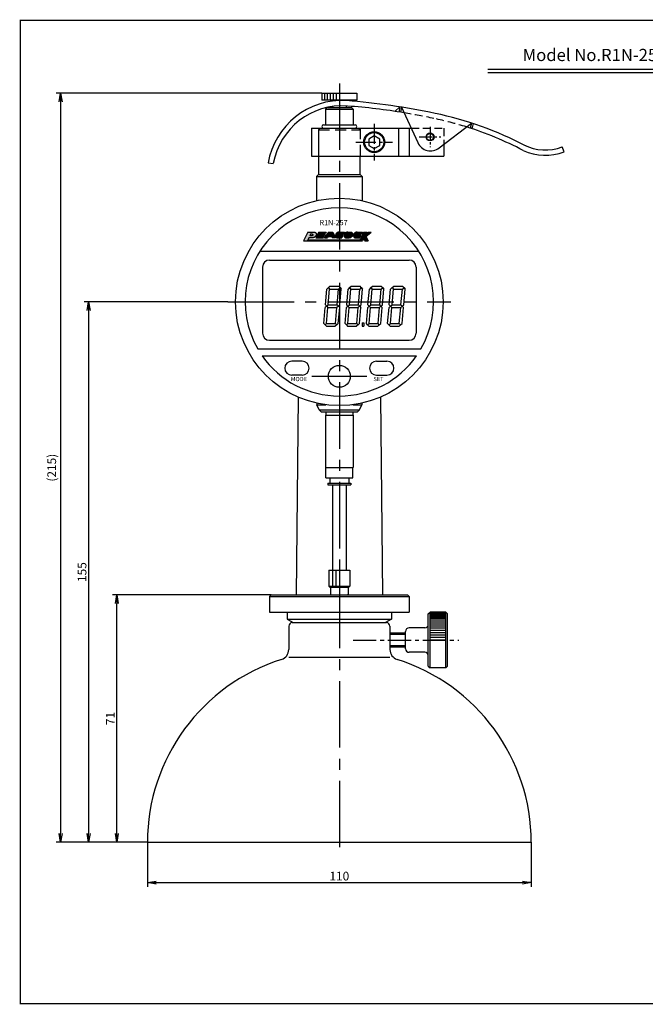
# Model space of a CAD drawing. Extents: x 447 to 1703, y 49 to 636.
# Drawn here: x 447 to 626, y 49 to 331 of the extents above; entities that cross this region are included whole.
import ezdxf
from ezdxf.enums import TextEntityAlignment as Align

# ---------------------------------------------------------------- set-up
doc = ezdxf.new("R2010")
doc.units = 0
doc.linetypes.add('CENTER2', pattern=[28.575, 19.05, -3.175, 3.175, -3.175])
doc.linetypes.add('HIDDEN2', pattern=[4.7625, 3.175, -1.5875])
doc.layers.get('0').update_dxf_attribs({"linetype": 'CONTINUOUS'})
doc.layers.get('DEFPOINTS').update_dxf_attribs({"linetype": 'CONTINUOUS'})
for name, color, linetype in [('ROGO', 6, 'CONTINUOUS'), ('中心線', 4, 'CENTER2'), ('外形線', 7, 'CONTINUOUS'), ('寸法線', 2, 'CONTINUOUS'), ('文字', 6, 'CONTINUOUS'), ('目盛', 72, 'CONTINUOUS'), ('針', 5, 'CONTINUOUS'), ('隠れ線2', 1, 'HIDDEN2')]:
    doc.layers.add(name, color=color, linetype=linetype)
doc.styles.add('STYLE3', font='romans.shx', dxfattribs={"bigfont": 'bigfont.shx'})
doc.styles.add('STYLE4', font='romans.shx', dxfattribs={"width": 0.7, "bigfont": 'bigfont.shx'})
doc.dimstyles.new('STYLE3', dxfattribs={"dimtxt": 2.5, "dimasz": 2.5, "dimexe": 1.25, "dimexo": 0, "dimtad": 1, "dimdec": 1, "dimdsep": 46, "dimtxsty": 'STYLE3', "dimblk1": 'OPEN', "dimblk2": 'OPEN', "dimsah": 1, "dimcen": 2.5, "dimclrd": 2, "dimclre": 2, "dimclrt": 6, "dimadec": 0, "dimazin": 0, "dimtfac": 1, "dimtdec": 4, "dimtmove": 0, "dimatfit": 3, "dimldrblk": 'OPEN', "dimfxl": 1, "dimtolj": 1, "dimtzin": 0, "dimarcsym": 0})

# ---------------------------------------------------------------- blocks, each defined once
blk = doc.blocks.new('_OPEN')
at = {"color": 0, "linetype": 'ByBlock'}
for p, q in [((-1, 0.17), (0, 0)), ((0, 0), (-1, -0.17)), ((0, 0), (-1, 0))]:
    blk.add_line(p, q, dxfattribs=at)
blk = doc.blocks.new('*D1')
at = {"layer": 'DEFPOINTS', "color": 0, "transparency": 16777216}
for p in [(483.65, 94.99), (593.65, 94.99), (593.65, 83.42)]:
    blk.add_point(p, dxfattribs=at)
at = {"layer": '外形線', "color": 2, "lineweight": -2, "transparency": 16777216}
for p, q in [((483.65, 94.99), (483.65, 82.17)), ((593.65, 94.99), (593.65, 82.17)), ((486.15, 83.42), (591.15, 83.42))]:
    blk.add_line(p, q, dxfattribs=at)
at = {"layer": '外形線', "color": 2, "lineweight": -2, "transparency": 16777216, "xscale": 2.5, "yscale": 2.5, "zscale": 2.5, "rotation": 180}
blk.add_blockref('_OPEN', (483.65, 83.42), dxfattribs=at)
at = {"layer": '外形線', "color": 2, "lineweight": -2, "transparency": 16777216, "xscale": 2.5, "yscale": 2.5, "zscale": 2.5}
blk.add_blockref('_OPEN', (593.65, 83.42), dxfattribs=at)
at = {"layer": '外形線', "color": 6, "transparency": 16777216, "insert": (538.65, 85.29), "char_height": 2.5, "attachment_point": 5, "style": 'STYLE3'}
blk.add_mtext('\\A1;110', dxfattribs=at)
blk = doc.blocks.new('*D3')
at = {"layer": 'DEFPOINTS', "color": 0, "transparency": 16777216}
for p in [(506.65, 249.99), (466.77, 94.99), (483.65, 94.99)]:
    blk.add_point(p, dxfattribs=at)
at = {"layer": '外形線', "color": 2, "lineweight": -2, "transparency": 16777216}
for p, q in [((506.65, 249.99), (465.52, 249.99)), ((466.77, 247.49), (466.77, 97.49)), ((483.65, 94.99), (465.52, 94.99))]:
    blk.add_line(p, q, dxfattribs=at)
at = {"layer": '外形線', "color": 2, "lineweight": -2, "transparency": 16777216, "xscale": 2.5, "yscale": 2.5, "zscale": 2.5}
for p, rotation in [((466.77, 249.99), 90), ((466.77, 94.99), 270)]:
    blk.add_blockref('_OPEN', p, dxfattribs=dict(at, rotation=rotation))
at = {"layer": '外形線', "color": 6, "transparency": 16777216, "insert": (464.89, 172.49), "char_height": 2.5, "attachment_point": 5, "rotation": 90, "style": 'STYLE3'}
blk.add_mtext('\\A1;155', dxfattribs=at)
blk = doc.blocks.new('*D4')
at = {"layer": 'DEFPOINTS', "color": 0, "transparency": 16777216}
for p in [(533.65, 309.87), (458.73, 94.99), (483.65, 94.99)]:
    blk.add_point(p, dxfattribs=at)
at = {"layer": '外形線', "color": 2, "lineweight": -2, "transparency": 16777216}
for p, q in [((533.65, 309.87), (457.48, 309.87)), ((458.73, 307.37), (458.73, 97.49)), ((483.65, 94.99), (457.48, 94.99))]:
    blk.add_line(p, q, dxfattribs=at)
at = {"layer": '外形線', "color": 2, "lineweight": -2, "transparency": 16777216, "xscale": 2.5, "yscale": 2.5, "zscale": 2.5}
for p, rotation in [((458.73, 309.87), 90), ((458.73, 94.99), 270)]:
    blk.add_blockref('_OPEN', p, dxfattribs=dict(at, rotation=rotation))
at = {"layer": '外形線', "color": 6, "transparency": 16777216, "insert": (456.2, 202.43), "char_height": 2.5, "attachment_point": 5, "rotation": 90, "style": 'STYLE3'}
blk.add_mtext('\\A1;(215)', dxfattribs=at)
blk = doc.blocks.new('*D5')
at = {"layer": 'DEFPOINTS', "color": 0, "transparency": 16777216}
for p in [(474.87, 165.99), (519.15, 165.99), (483.65, 94.99)]:
    blk.add_point(p, dxfattribs=at)
at = {"layer": '外形線', "color": 2, "lineweight": -2, "transparency": 16777216}
for p, q in [((519.15, 165.99), (473.62, 165.99)), ((474.87, 97.49), (474.87, 163.49)), ((483.65, 94.99), (473.62, 94.99))]:
    blk.add_line(p, q, dxfattribs=at)
at = {"layer": '外形線', "color": 2, "lineweight": -2, "transparency": 16777216, "xscale": 2.5, "yscale": 2.5, "zscale": 2.5}
for p, rotation in [((474.87, 165.99), 90), ((474.87, 94.99), 270)]:
    blk.add_blockref('_OPEN', p, dxfattribs=dict(at, rotation=rotation))
at = {"layer": '外形線', "color": 6, "transparency": 16777216, "insert": (473, 130.49), "char_height": 2.5, "attachment_point": 5, "rotation": 90, "style": 'STYLE3'}
blk.add_mtext('\\A1;71', dxfattribs=at)

msp = doc.modelspace()

# ---------------------------------------------------------------- hatches: boundary and pattern name
at = {"layer": 'ROGO'}
h = msp.add_hatch(color=4, dxfattribs=at)
edge = h.paths.add_edge_path()
edge.add_line((528.366, 267.487), (529.531, 267.487))
edge.add_line((529.531, 267.487), (529.939, 268.39))
edge.add_line((529.939, 268.39), (531.028, 268.39))
edge.add_spline(control_points=[(531.028, 268.39), (531.105, 268.39), (531.282, 268.392), (531.529, 268.524), (531.763, 268.692), (531.952, 268.902), (532.069, 269.142), (532.087, 269.372), (532.076, 269.554), (531.997, 269.681), (531.914, 269.81), (531.763, 269.922), (531.639, 269.971), (531.576, 269.994)], knot_values=[0.1087403, 0.1087403, 0.1087403, 0.1087403, 0.662315, 1.3843047, 2.0973948, 2.7740734, 3.4289748, 4.0052083, 4.4551737, 4.7209997, 5.0860341, 5.5699737, 6.0604706, 6.0604706, 6.0604706, 6.0604706], degree=3, periodic=0)
edge.add_line((531.576, 269.994), (529.606, 269.994))
edge.add_line((529.606, 269.994), (528.366, 267.487))
edge = h.paths.add_edge_path(flags=16)
edge.add_line((530.191, 268.947), (530.384, 269.373))
edge.add_line((530.384, 269.373), (530.88, 269.373))
edge.add_spline(control_points=[(530.88, 269.373), (530.951, 269.374), (531.054, 269.374), (531.11, 269.247), (531.085, 269.165), (531.053, 269.081), (530.997, 269.024), (530.922, 268.969), (530.851, 268.962), (530.805, 268.95), (530.793, 268.947)], knot_values=[0, 0, 0, 0, 0.188064, 0.2738108, 0.3711392, 0.4374438, 0.5423052, 0.6051143, 0.7128742, 0.7487941, 0.7487941, 0.7487941, 0.7487941], degree=3, periodic=0)
edge.add_line((530.793, 268.947), (530.191, 268.947))
for points in [[(532.739, 269.994), (534.909, 269.994), (534.727, 269.626), (533.587, 269.626), (533.444, 269.339), (534.585, 269.339), (534.439, 269.044), (533.299, 269.044), (533.157, 268.757), (534.297, 268.757), (534.115, 268.39), (531.946, 268.39)], [(546.355, 269.542), (546.58, 269.994), (545.657, 269.994), (544.407, 267.487), (545.331, 267.487), (545.657, 268.142), (545.983, 267.487), (546.907, 267.487), (546.282, 268.741), (547.8, 269.994), (546.876, 269.994)], [(529.645, 267.739), (529.531, 267.487), (544.407, 267.487), (544.532, 267.739)]]:
    msp.add_hatch(color=4, dxfattribs=at).paths.add_polyline_path(points)
h = msp.add_hatch(color=4, dxfattribs=at)
h.paths.add_polyline_path([(536.82, 269.994), (535.537, 269.994), (534.38, 268.39), (535.269, 268.39), (535.489, 268.695), (536.502, 268.695), (536.638, 268.39), (537.532, 268.39)])
h.paths.add_polyline_path([(536.359, 269.017), (535.721, 269.017), (536.116, 269.565)], flags=16)
h = msp.add_hatch(color=4, dxfattribs=at)
edge = h.paths.add_edge_path()
edge.add_line((539.855, 269.397), (540.153, 269.994))
edge.add_line((540.153, 269.994), (538.547, 269.994))
edge.add_spline(control_points=[(538.547, 269.994), (538.448, 269.988), (538.283, 269.978), (538.102, 269.868), (537.969, 269.804), (537.875, 269.717), (537.806, 269.627), (537.718, 269.52), (537.647, 269.396), (537.611, 269.259), (537.578, 269.149), (537.555, 269.027), (537.561, 268.895), (537.569, 268.773), (537.608, 268.686), (537.652, 268.624), (537.706, 268.555), (537.766, 268.51), (537.815, 268.428), (537.9, 268.417), (537.955, 268.396), (537.972, 268.39)], knot_values=[0, 0, 0, 0, 0.2909681, 0.4857488, 0.6262015, 0.731073, 0.8670968, 0.9663809, 1.145665, 1.2915996, 1.3908585, 1.4881869, 1.6622886, 1.7853992, 1.8517038, 1.9458876, 2.0138998, 2.112427, 2.1681848, 2.2895202, 2.344923, 2.344923, 2.344923, 2.344923], degree=3, periodic=0)
edge.add_line((537.972, 268.39), (539.353, 268.39))
edge.add_line((539.353, 268.39), (539.651, 268.986))
edge.add_line((539.651, 268.986), (538.625, 268.986))
edge.add_spline(control_points=[(538.625, 268.986), (538.594, 268.996), (538.532, 269.014), (538.527, 269.103), (538.534, 269.166), (538.564, 269.212), (538.6, 269.245), (538.613, 269.289), (538.652, 269.322), (538.722, 269.377), (538.8, 269.389), (538.852, 269.397)], knot_values=[0, 0, 0, 0, 0.0878716, 0.1766495, 0.2296016, 0.2803717, 0.3361294, 0.3750664, 0.4120142, 0.486939, 0.6403391, 0.6403391, 0.6403391, 0.6403391], degree=3, periodic=0)
edge.add_line((538.852, 269.397), (539.855, 269.397))
h = msp.add_hatch(color=4, dxfattribs=at)
edge = h.paths.add_edge_path()
edge.add_spline(control_points=[(541.044, 270), (540.97, 269.995), (540.873, 269.988), (540.751, 269.955), (540.684, 269.915), (540.614, 269.885), (540.555, 269.841), (540.494, 269.819), (540.452, 269.778), (540.404, 269.754), (540.365, 269.698), (540.322, 269.646), (540.271, 269.609), (540.23, 269.569), (540.192, 269.508), (540.17, 269.426), (540.107, 269.375), (540.097, 269.313), (540.062, 269.276), (540.047, 269.229), (540.041, 269.186), (540.034, 269.146), (540.016, 269.103), (540.022, 269.051), (540.02, 269), (540.021, 268.932), (540.018, 268.865), (540.046, 268.793), (540.063, 268.728), (540.11, 268.639), (540.19, 268.535), (540.342, 268.41), (540.488, 268.397), (540.574, 268.39)], knot_values=[0, 0, 0, 0, 0.2207952, 0.2901373, 0.3792371, 0.4534871, 0.5161351, 0.5993459, 0.6418634, 0.6897492, 0.7603239, 0.8402697, 0.8921298, 0.9484672, 1.0110926, 1.10613, 1.1964253, 1.2384032, 1.2862733, 1.3429836, 1.3833541, 1.4171961, 1.4655149, 1.518609, 1.5717028, 1.61816, 1.7245551, 1.766533, 1.8504888, 1.9247019, 2.0667775, 2.242084, 2.4952521, 2.4952521, 2.4952521, 2.4952521], degree=3, periodic=0)
edge.add_line((540.574, 268.39), (541.491, 268.39))
edge.add_spline(control_points=[(541.491, 268.39), (541.504, 268.389), (541.553, 268.389), (541.637, 268.401), (541.726, 268.412), (541.779, 268.421), (541.796, 268.425)], knot_values=[0.1647869, 0.1647869, 0.1647869, 0.1647869, 0.2545011, 0.511162, 0.7602998, 0.8850764, 0.8850764, 0.8850764, 0.8850764], degree=3, periodic=0)
edge.add_spline(control_points=[(541.796, 268.425), (541.841, 268.439), (541.945, 268.471), (542.032, 268.539), (542.081, 268.577)], knot_values=[0, 0, 0, 0, 0.138729, 0.3252589, 0.3252589, 0.3252589, 0.3252589], degree=3, periodic=0)
edge.add_spline(control_points=[(542.081, 268.577), (542.099, 268.592), (542.134, 268.628), (542.195, 268.686), (542.249, 268.754), (542.316, 268.808), (542.35, 268.875), (542.4, 268.928), (542.442, 269.009), (542.477, 269.102), (542.511, 269.224), (542.524, 269.361), (542.505, 269.494), (542.459, 269.593), (542.425, 269.676), (542.373, 269.754), (542.314, 269.84), (542.23, 269.91), (542.122, 269.995), (542.02, 269.998), (541.96, 270)], knot_values=[0, 0, 0, 0, 0.1655259, 0.3412381, 0.5940541, 0.7697671, 0.937733, 1.1147947, 1.2746612, 1.5745222, 1.8155407, 2.1584909, 2.5362277, 2.7380708, 2.9256807, 3.1627061, 3.3956432, 3.6484781, 3.92851, 4.3372268, 4.3372268, 4.3372268, 4.3372268], degree=3, periodic=0)
edge.add_line((541.96, 270), (541.044, 270))
edge = h.paths.add_edge_path(flags=16)
edge.add_ellipse((541.254, 269.173), major_axis=(0.218, 0.191), ratio=0.6788083, start_angle=0, end_angle=360)
h = msp.add_hatch(color=4, dxfattribs=at)
edge = h.paths.add_edge_path()
edge.add_spline(control_points=[(543.715, 269.994), (543.616, 269.988), (543.451, 269.978), (543.27, 269.868), (543.137, 269.804), (543.043, 269.717), (542.973, 269.627), (542.886, 269.52), (542.815, 269.396), (542.778, 269.259), (542.746, 269.149), (542.722, 269.027), (542.729, 268.895), (542.737, 268.773), (542.776, 268.686), (542.82, 268.624), (542.874, 268.555), (542.933, 268.51), (542.982, 268.428), (543.068, 268.417), (543.123, 268.396), (543.14, 268.39)], knot_values=[0, 0, 0, 0, 0.2909681, 0.4857488, 0.6262015, 0.731073, 0.8670968, 0.9663809, 1.145665, 1.2915996, 1.3908585, 1.4881869, 1.6622886, 1.7853992, 1.8517038, 1.9458876, 2.0138998, 2.112427, 2.1681848, 2.2895202, 2.344923, 2.344923, 2.344923, 2.344923], degree=3, periodic=0)
edge.add_line((543.14, 268.39), (544.521, 268.39))
edge.add_line((544.521, 268.39), (544.819, 268.986))
edge.add_line((544.819, 268.986), (543.793, 268.986))
edge.add_spline(control_points=[(543.793, 268.986), (543.762, 268.996), (543.7, 269.014), (543.695, 269.103), (543.702, 269.166), (543.732, 269.212), (543.768, 269.245), (543.781, 269.289), (543.82, 269.322), (543.89, 269.377), (543.968, 269.389), (544.02, 269.397)], knot_values=[0, 0, 0, 0, 0.0878716, 0.1766495, 0.2296016, 0.2803717, 0.3361294, 0.3750664, 0.4120142, 0.486939, 0.6403391, 0.6403391, 0.6403391, 0.6403391], degree=3, periodic=0)
edge.add_line((544.02, 269.397), (545.023, 269.397))
edge.add_line((545.023, 269.397), (545.321, 269.994))
edge.add_line((545.321, 269.994), (543.715, 269.994))

# ---------------------------------------------------------------- linework, layer by layer
at = {"layer": 'DEFPOINTS', "color": 0, "linetype": 'ByBlock'}
msp.add_point((536.35, 165.987), dxfattribs=at)
at = {"layer": 'ROGO', "color": 4}
for p, q in [((529.606, 269.994), (528.366, 267.487)), ((529.939, 268.39), (529.531, 267.487)), ((529.606, 269.994), (531.576, 269.994)), ((531.028, 268.39), (529.939, 268.39)), ((530.384, 269.373), (530.191, 268.947)), ((530.793, 268.947), (530.191, 268.947)), ((530.88, 269.373), (530.384, 269.373)), ((532.739, 269.994), (531.946, 268.39)), ((531.946, 268.39), (534.115, 268.39)), ((532.739, 269.994), (534.909, 269.994)), ((533.299, 269.044), (533.157, 268.757)), ((533.157, 268.757), (534.297, 268.757)), ((533.299, 269.044), (534.439, 269.044)), ((533.587, 269.626), (533.444, 269.339)), ((533.444, 269.339), (534.585, 269.339)), ((533.587, 269.626), (534.727, 269.626)), ((534.297, 268.757), (534.115, 268.39)), ((535.537, 269.994), (534.38, 268.39)), ((534.38, 268.39), (535.269, 268.39)), ((534.585, 269.339), (534.439, 269.044)), ((534.909, 269.994), (534.727, 269.626)), ((535.489, 268.695), (535.269, 268.39)), ((535.489, 268.695), (536.502, 268.695)), ((535.537, 269.994), (536.82, 269.994)), ((536.116, 269.565), (535.721, 269.017)), ((535.721, 269.017), (536.359, 269.017)), ((536.116, 269.565), (536.359, 269.017)), ((536.502, 268.695), (536.638, 268.39)), ((537.532, 268.39), (536.638, 268.39)), ((536.82, 269.994), (537.532, 268.39)), ((537.972, 268.39), (539.353, 268.39)), ((538.547, 269.994), (540.153, 269.994)), ((538.625, 268.986), (539.651, 268.986)), ((538.852, 269.397), (539.855, 269.397)), ((539.651, 268.986), (539.353, 268.39)), ((540.153, 269.994), (539.855, 269.397)), ((540.574, 268.39), (541.491, 268.39)), ((541.044, 270), (541.96, 270)), ((543.14, 268.39), (544.521, 268.39)), ((543.715, 269.994), (545.321, 269.994)), ((543.793, 268.986), (544.819, 268.986)), ((544.02, 269.397), (545.023, 269.397)), ((545.657, 269.994), (544.407, 267.487)), ((544.819, 268.986), (544.521, 268.39)), ((545.321, 269.994), (545.023, 269.397)), ((545.657, 269.994), (546.58, 269.994)), ((546.282, 268.741), (547.8, 269.994)), ((546.282, 268.741), (546.907, 267.487)), ((546.355, 269.542), (546.876, 269.994)), ((546.58, 269.994), (546.355, 269.542)), ((546.876, 269.994), (547.8, 269.994)), ((528.366, 267.487), (545.331, 267.487)), ((529.627, 267.739), (544.532, 267.739)), ((545.657, 268.142), (545.331, 267.487)), ((545.657, 268.142), (545.983, 267.487)), ((545.983, 267.487), (546.907, 267.487))]:
    msp.add_line(p, q, dxfattribs=at)
msp.add_ellipse((541.254, 269.173), major_axis=(0.218, 0.191), ratio=0.6788083, dxfattribs=at)
for points, knots in [([(530.88, 269.373), (530.951, 269.374), (531.054, 269.374), (531.11, 269.247), (531.085, 269.165), (531.053, 269.081), (530.997, 269.024), (530.922, 268.969), (530.851, 268.962), (530.805, 268.95), (530.793, 268.947)], [0, 0, 0, 0, 0.18806397, 0.2738108, 0.37113915, 0.43744376, 0.54230517, 0.6051143, 0.71287417, 0.74879415, 0.74879415, 0.74879415, 0.74879415]), ([(531.576, 269.994), (531.639, 269.971), (531.763, 269.922), (531.914, 269.81), (531.997, 269.681), (532.076, 269.554), (532.087, 269.372), (532.069, 269.142), (531.952, 268.902), (531.763, 268.692), (531.529, 268.524), (531.282, 268.392), (531.105, 268.39), (531.028, 268.39)], [0.1087403, 0.1087403, 0.1087403, 0.1087403, 0.5992371, 1.0831768, 1.4482111, 1.7140372, 2.1640026, 2.7402361, 3.3951375, 4.071816, 4.7849062, 5.5068959, 6.0604706, 6.0604706, 6.0604706, 6.0604706]), ([(538.547, 269.994), (538.448, 269.988), (538.283, 269.978), (538.102, 269.868), (537.969, 269.804), (537.875, 269.717), (537.806, 269.627), (537.718, 269.52), (537.647, 269.396), (537.611, 269.259), (537.578, 269.149), (537.555, 269.027), (537.561, 268.895), (537.569, 268.773), (537.608, 268.686), (537.652, 268.624), (537.706, 268.555), (537.766, 268.51), (537.815, 268.428), (537.9, 268.417), (537.955, 268.396), (537.972, 268.39)], [0, 0, 0, 0, 0.2909681, 0.4857488, 0.6262015, 0.731073, 0.8670968, 0.9663809, 1.145665, 1.2915996, 1.3908585, 1.4881869, 1.6622886, 1.7853992, 1.8517038, 1.9458876, 2.0138998, 2.112427, 2.1681848, 2.2895202, 2.344923, 2.344923, 2.344923, 2.344923]), ([(538.852, 269.397), (538.8, 269.389), (538.722, 269.377), (538.652, 269.322), (538.613, 269.289), (538.6, 269.245), (538.564, 269.212), (538.534, 269.166), (538.527, 269.103), (538.532, 269.014), (538.594, 268.996), (538.625, 268.986)], [0, 0, 0, 0, 0.15340007, 0.22832495, 0.26527276, 0.30420975, 0.3599674, 0.41073752, 0.46368957, 0.55246751, 0.64033911, 0.64033911, 0.64033911, 0.64033911]), ([(541.044, 270), (540.97, 269.995), (540.873, 269.988), (540.751, 269.955), (540.684, 269.915), (540.614, 269.885), (540.555, 269.841), (540.494, 269.819), (540.452, 269.778), (540.404, 269.754), (540.365, 269.698), (540.322, 269.646), (540.271, 269.609), (540.23, 269.569), (540.192, 269.508), (540.17, 269.426), (540.107, 269.375), (540.097, 269.313), (540.062, 269.276), (540.047, 269.229), (540.041, 269.186), (540.034, 269.146), (540.016, 269.103), (540.022, 269.051), (540.02, 269), (540.021, 268.932), (540.018, 268.865), (540.046, 268.793), (540.063, 268.728), (540.11, 268.639), (540.19, 268.535), (540.342, 268.41), (540.488, 268.397), (540.574, 268.39)], [0, 0, 0, 0, 0.2207952, 0.2901373, 0.3792371, 0.4534871, 0.5161351, 0.5993459, 0.6418634, 0.6897492, 0.7603239, 0.8402697, 0.8921298, 0.9484672, 1.0110926, 1.10613, 1.1964253, 1.2384032, 1.2862733, 1.3429836, 1.3833541, 1.4171961, 1.4655149, 1.518609, 1.5717028, 1.61816, 1.7245551, 1.766533, 1.8504888, 1.9247019, 2.0667775, 2.242084, 2.4952521, 2.4952521, 2.4952521, 2.4952521]), ([(541.796, 268.425), (541.779, 268.421), (541.726, 268.412), (541.637, 268.401), (541.553, 268.389), (541.504, 268.389), (541.491, 268.39)], [0.16478693, 0.16478693, 0.16478693, 0.16478693, 0.28956351, 0.53870131, 0.79536226, 0.88507641, 0.88507641, 0.88507641, 0.88507641]), ([(541.796, 268.425), (541.841, 268.439), (541.945, 268.471), (542.032, 268.539), (542.081, 268.577)], [0, 0, 0, 0, 0.13872904, 0.3252589, 0.3252589, 0.3252589, 0.3252589]), ([(541.96, 270), (542.02, 269.998), (542.122, 269.995), (542.23, 269.91), (542.314, 269.84), (542.373, 269.754), (542.425, 269.676), (542.459, 269.593), (542.505, 269.494), (542.524, 269.361), (542.511, 269.224), (542.477, 269.102), (542.442, 269.009), (542.4, 268.928), (542.35, 268.875), (542.316, 268.808), (542.249, 268.754), (542.195, 268.686), (542.134, 268.628), (542.099, 268.592), (542.081, 268.577)], [0, 0, 0, 0, 0.4087169, 0.6887487, 0.9415836, 1.1745207, 1.4115462, 1.599156, 1.8009991, 2.1787359, 2.5216862, 2.7627047, 3.0625656, 3.2224321, 3.3994938, 3.5674597, 3.7431727, 3.9959888, 4.1717009, 4.3372268, 4.3372268, 4.3372268, 4.3372268]), ([(543.715, 269.994), (543.616, 269.988), (543.451, 269.978), (543.27, 269.868), (543.137, 269.804), (543.043, 269.717), (542.973, 269.627), (542.886, 269.52), (542.815, 269.396), (542.778, 269.259), (542.746, 269.149), (542.722, 269.027), (542.729, 268.895), (542.737, 268.773), (542.776, 268.686), (542.82, 268.624), (542.874, 268.555), (542.933, 268.51), (542.982, 268.428), (543.068, 268.417), (543.123, 268.396), (543.14, 268.39)], [0, 0, 0, 0, 0.2909681, 0.4857488, 0.6262015, 0.731073, 0.8670968, 0.9663809, 1.145665, 1.2915996, 1.3908585, 1.4881869, 1.6622886, 1.7853992, 1.8517038, 1.9458876, 2.0138998, 2.112427, 2.1681848, 2.2895202, 2.344923, 2.344923, 2.344923, 2.344923]), ([(544.02, 269.397), (543.968, 269.389), (543.89, 269.377), (543.82, 269.322), (543.781, 269.289), (543.768, 269.245), (543.732, 269.212), (543.702, 269.166), (543.695, 269.103), (543.7, 269.014), (543.762, 268.996), (543.793, 268.986)], [0, 0, 0, 0, 0.15340007, 0.22832495, 0.26527276, 0.30420975, 0.3599674, 0.41073752, 0.46368957, 0.55246751, 0.64033911, 0.64033911, 0.64033911, 0.64033911])]:
    msp.add_open_spline(points, degree=3, knots=knots, dxfattribs=at)
at = {"layer": '中心線'}
for p, q in [((538.65, 312.642), (538.65, 92.319)), ((506.65, 249.987), (570.65, 249.987)), ((530.726, 228.637), (546.574, 228.637))]:
    msp.add_line(p, q, dxfattribs=at)
at = {"layer": '中心線', "ltscale": 0.3}
for p, q in [((548.65, 301.023), (548.65, 290.551)), ((543.414, 295.787), (553.886, 295.787))]:
    msp.add_line(p, q, dxfattribs=at)
at = {"layer": '中心線', "ltscale": 0.2}
for p, q in [((564.65, 300.222), (564.65, 294.353)), ((561.556, 297.287), (567.743, 297.287))]:
    msp.add_line(p, q, dxfattribs=at)
at = {"layer": '中心線', "ltscale": 0.35}
msp.add_line((542.578, 152.987), (572.889, 152.987), dxfattribs=at)
at = {"layer": '外形線'}
for p, q in [((581.225, 316.772), (691.225, 316.772)), ((581.225, 315.772), (691.225, 315.772)), ((533.65, 309.873), (543.65, 309.873)), ((533.65, 309.873), (533.65, 307.873)), ((543.65, 307.873), (533.65, 307.873)), ((537.05, 307.873), (537.05, 307.622)), ((540.25, 307.873), (540.25, 307.754)), ((543.65, 309.873), (543.65, 307.873)), ((535.092, 305.729), (534.65, 305.287)), ((534.65, 305.287), (534.65, 300.787)), ((534.65, 305.287), (542.65, 305.287)), ((535.363, 305.787), (542.15, 305.787)), ((536.65, 306.01), (536.65, 305.787)), ((540.65, 306.165), (540.65, 305.787)), ((542.15, 305.787), (542.65, 305.287)), ((542.65, 305.287), (542.65, 300.787)), ((556, 305.905), (554.574, 304.619)), ((556.002, 305.916), (555.693, 304.446)), ((556.496, 305.837), (556.187, 304.367)), ((556.498, 305.837), (561.159, 295.655)), ((530.65, 299.787), (559.267, 299.787)), ((530.65, 299.787), (530.65, 291.787)), ((533.15, 299.787), (532.65, 299.287)), ((533.15, 299.787), (532.65, 299.287)), ((533.15, 299.787), (544.15, 299.787)), ((534.15, 300.787), (543.15, 300.787)), ((544.15, 299.787), (544.65, 299.287)), ((555.65, 299.787), (555.65, 291.787)), ((558.65, 299.787), (558.65, 291.787)), ((567.254, 294.128), (576.508, 301.28)), ((576.508, 301.282), (576.197, 299.804)), ((576.983, 301.111), (576.673, 299.638)), ((532.65, 299.287), (532.65, 286.487)), ((568.65, 295.207), (568.65, 291.787)), ((603.078, 293.059), (602.547, 294.466)), ((530.65, 291.787), (568.65, 291.787)), ((544.65, 286.487), (544.65, 291.787)), ((518.229, 289.834), (519.718, 289.639)), ((532.15, 285.987), (532.65, 286.487)), ((532.15, 285.987), (532.15, 279.019)), ((532.15, 285.987), (545.15, 285.987)), ((532.65, 286.487), (544.65, 286.487)), ((545.15, 285.987), (544.65, 286.487)), ((545.15, 285.987), (545.15, 279.019)), ((515.874, 264.487), (561.426, 264.487)), ((516.65, 259.987), (516.65, 240.987)), ((518.65, 261.987), (558.65, 261.987)), ((560.65, 259.987), (560.65, 240.987)), ((518.65, 238.987), (558.65, 238.987)), ((515.267, 236.487), (562.032, 236.487)), ((516.542, 234.487), (560.757, 234.487)), ((528, 232.987), (525, 232.987)), ((549.3, 232.987), (552.3, 232.987)), ((528, 228.987), (525, 228.987)), ((549.3, 228.987), (552.3, 228.987)), ((526.893, 222.659), (526.242, 165.987)), ((532.2, 220.945), (532.2, 220.487)), ((532.2, 220.487), (534.801, 220.487)), ((532.9, 218.987), (532.2, 220.487)), ((542.498, 220.487), (545.1, 220.487)), ((544.4, 218.987), (545.1, 220.487)), ((545.1, 220.945), (545.1, 220.487)), ((550.406, 222.659), (551.058, 165.987)), ((532.9, 218.987), (544.4, 218.987)), ((533.4, 218.487), (532.9, 218.987)), ((533.4, 218.487), (543.9, 218.487)), ((534.65, 217.487), (542.65, 217.487)), ((534.65, 217.487), (534.65, 202.487)), ((534.8, 218.487), (534.8, 217.487)), ((542.5, 218.487), (542.5, 217.487)), ((542.65, 217.487), (542.65, 202.487)), ((543.9, 218.487), (544.4, 218.987)), ((534.65, 202.487), (542.65, 202.487)), ((534.75, 199.487), (534.75, 202.487)), ((542.55, 199.487), (542.55, 202.487)), ((534.75, 199.487), (542.55, 199.487)), ((535.4, 197.987), (535.4, 197.487)), ((535.4, 197.987), (541.9, 197.987)), ((535.9, 199.487), (535.9, 197.987)), ((541.4, 199.487), (541.4, 197.987)), ((541.9, 197.987), (541.9, 197.487)), ((535.4, 197.487), (541.9, 197.487)), ((536.65, 197.487), (536.65, 173.087)), ((540.65, 197.487), (540.65, 173.087)), ((535.65, 173.087), (535.65, 168.487)), ((535.65, 173.087), (541.65, 173.087)), ((536.65, 173.087), (536.65, 168.487)), ((537.65, 173.087), (537.65, 168.487)), ((538.65, 173.087), (538.65, 168.487)), ((541.65, 173.087), (541.65, 168.487)), ((535.65, 168.487), (535.95, 168.187)), ((535.95, 168.187), (541.35, 168.187)), ((536.15, 168.187), (536.15, 166.187)), ((541.15, 168.187), (541.15, 166.187)), ((541.35, 168.187), (541.65, 168.487)), ((536.15, 166.187), (536.35, 165.987)), ((536.35, 165.987), (540.95, 165.987)), ((540.95, 165.987), (541.15, 166.187)), ((564.15, 160.487), (564.65, 160.987)), ((569.15, 160.987), (564.65, 160.987)), ((564.65, 144.987), (564.65, 160.987)), ((569.65, 160.487), (569.15, 160.987)), ((569.15, 144.987), (569.15, 160.987)), ((564.15, 145.487), (564.15, 160.487)), ((569.65, 145.487), (569.65, 160.487)), ((524.15, 156.987), (524.15, 150.284)), ((525.15, 157.987), (552.15, 157.987)), ((553.15, 156.987), (553.15, 150.284)), ((557.65, 150.487), (557.65, 155.487)), ((563.15, 156.487), (558.65, 156.487)), ((557.65, 154.987), (553.15, 154.987)), ((557.65, 150.987), (553.15, 150.987)), ((563.15, 149.487), (558.65, 149.487)), ((564.15, 145.487), (564.65, 144.987)), ((569.15, 144.987), (564.65, 144.987)), ((569.15, 144.987), (569.65, 145.487)), ((483.65, 94.987), (593.65, 94.987))]:
    msp.add_line(p, q, dxfattribs=at)
at = {"layer": '外形線', "color": 4}
msp.add_line((535.65, 168.487), (541.65, 168.487), dxfattribs=at)
at = {"layer": '外形線', "const_width": 0.4}
msp.add_lwpolyline([(825.225, 48.724), (447.225, 48.724), (447.225, 330.724), (825.225, 330.724)], close=True, dxfattribs=at)
at = {"layer": '外形線'}
msp.add_lwpolyline([(550.212, 294.885), (550.213, 296.69), (548.65, 297.592), (547.087, 296.69), (547.087, 294.885), (548.65, 293.983)], close=True, dxfattribs=at)
for centre, radius in [((548.65, 295.787), 3), ((548.65, 295.787), 2.75), ((564.65, 297.287), 1.15), ((564.65, 297.287), 1), ((538.65, 249.987), 29.75), ((538.65, 228.637), 3.15)]:
    msp.add_circle(centre, radius, dxfattribs=at)
for centre, radius, start, end in [((539.538, 286.138), 21.627, 86.90808, 170.16017), ((539.42, 286.203), 20, 85.54843, 170.1083), ((524.585, 106.88), 201.5, 78.11733, 85.4114), ((529.243, 139.201), 167.354, 80.36611, 85.98079), ((545.176, 204.737), 101.5, 62.4971, 78.11733), ((534.15, 300.287), 0.5, 90, 270), ((543.15, 300.287), 0.5, 270, 90), ((545.176, 204.737), 100, 62.4755, 72.60834), ((564.808, 297.293), 4, 204.17339, 307.6982), ((597.653, 307.047), 13.5, 243.08153, 291.25361), ((597.653, 307.047), 15, 245.31274, 291.19685), ((538.65, 249.987), 27, 330, 210), ((518.65, 259.987), 2, 90, 180), ((558.65, 259.987), 2, 0, 90), ((518.65, 240.987), 2, 180, 270), ((558.65, 240.987), 2, 270, 0), ((538.65, 249.987), 27, 215.03481, 324.96519), ((525, 230.987), 2, 90, 270), ((528, 230.987), 2, 270, 90), ((549.3, 230.987), 2, 90, 270), ((552.3, 230.987), 2, 270, 90), ((525.15, 156.987), 1, 90, 180), ((552.15, 156.987), 1, 0, 90), ((558.65, 155.487), 1, 90, 180), ((563.15, 157.487), 1, 270, 0), ((521.15, 150.284), 3, 287.56119, 360), ((556.15, 150.284), 3, 180, 252.43881), ((558.65, 150.487), 1, 180, 270), ((538.65, 94.987), 55, 107.56119, 180), ((538.65, 94.987), 55, 0, 72.43881), ((563.15, 148.487), 1, 0, 90)]:
    msp.add_arc(centre, radius, start, end, dxfattribs=at)
at = {"layer": '寸法線'}
for p, q in [((534.438, 309.873), (534.438, 307.873)), ((535.152, 309.873), (535.152, 307.873)), ((535.996, 309.873), (535.996, 307.873)), ((536.841, 309.873), (536.841, 307.873)), ((537.75, 309.873), (537.75, 307.873)), ((535.498, 254.077), (535.936, 254.477)), ((535.936, 254.477), (538.482, 254.477)), ((538.848, 254.077), (538.482, 254.477)), ((541.598, 254.077), (542.036, 254.477)), ((542.036, 254.477), (544.582, 254.477)), ((544.948, 254.077), (544.582, 254.477)), ((547.698, 254.077), (548.136, 254.477)), ((548.136, 254.477), (550.682, 254.477)), ((551.048, 254.077), (550.682, 254.477)), ((553.798, 254.077), (554.236, 254.477)), ((554.236, 254.477), (556.782, 254.477)), ((557.148, 254.077), (556.782, 254.477)), ((534.664, 249.16), (535.062, 253.677)), ((535.498, 254.077), (535.062, 253.677)), ((535.47, 249.16), (535.865, 253.677)), ((535.498, 254.077), (535.865, 253.677)), ((535.865, 253.677), (538.412, 253.677)), ((538.017, 249.16), (538.412, 253.677)), ((538.848, 254.077), (538.412, 253.677)), ((538.82, 249.16), (539.215, 253.677)), ((538.848, 254.077), (539.215, 253.677)), ((540.764, 249.16), (541.162, 253.677)), ((541.598, 254.077), (541.162, 253.677)), ((541.57, 249.16), (541.965, 253.677)), ((541.598, 254.077), (541.965, 253.677)), ((541.965, 253.677), (544.512, 253.677)), ((544.117, 249.16), (544.512, 253.677)), ((544.948, 254.077), (544.512, 253.677)), ((544.92, 249.16), (545.315, 253.677)), ((544.948, 254.077), (545.315, 253.677)), ((546.864, 249.16), (547.262, 253.677)), ((547.698, 254.077), (547.262, 253.677)), ((547.67, 249.16), (548.065, 253.677)), ((547.698, 254.077), (548.065, 253.677)), ((548.065, 253.677), (550.612, 253.677)), ((550.217, 249.16), (550.612, 253.677)), ((551.048, 254.077), (550.612, 253.677)), ((551.02, 249.16), (551.415, 253.677)), ((551.048, 254.077), (551.415, 253.677)), ((552.964, 249.16), (553.362, 253.677)), ((553.798, 254.077), (553.362, 253.677)), ((553.77, 249.16), (554.165, 253.677)), ((553.798, 254.077), (554.165, 253.677)), ((554.165, 253.677), (556.712, 253.677)), ((556.317, 249.16), (556.712, 253.677)), ((557.148, 254.077), (556.712, 253.677)), ((557.12, 249.16), (557.515, 253.677)), ((557.148, 254.077), (557.515, 253.677)), ((535.033, 248.76), (534.597, 248.36)), ((535.033, 248.76), (534.664, 249.16)), ((535.033, 248.76), (535.47, 249.16)), ((535.033, 248.76), (535.4, 248.36)), ((535.47, 249.16), (538.017, 249.16)), ((538.383, 248.76), (537.947, 248.36)), ((538.383, 248.76), (538.017, 249.16)), ((538.383, 248.76), (538.82, 249.16)), ((538.383, 248.76), (538.75, 248.36)), ((541.133, 248.76), (540.697, 248.36)), ((541.133, 248.76), (540.764, 249.16)), ((541.133, 248.76), (541.57, 249.16)), ((541.133, 248.76), (541.5, 248.36)), ((541.57, 249.16), (544.117, 249.16)), ((544.483, 248.76), (544.047, 248.36)), ((544.483, 248.76), (544.117, 249.16)), ((544.483, 248.76), (544.92, 249.16)), ((544.483, 248.76), (544.85, 248.36)), ((547.233, 248.76), (546.797, 248.36)), ((547.233, 248.76), (546.864, 249.16)), ((547.233, 248.76), (547.67, 249.16)), ((547.233, 248.76), (547.6, 248.36)), ((547.67, 249.16), (550.217, 249.16)), ((550.583, 248.76), (550.147, 248.36)), ((550.583, 248.76), (550.217, 249.16)), ((550.583, 248.76), (551.02, 249.16)), ((550.583, 248.76), (550.95, 248.36)), ((553.333, 248.76), (552.897, 248.36)), ((553.333, 248.76), (552.964, 249.16)), ((553.333, 248.76), (553.77, 249.16)), ((553.333, 248.76), (553.7, 248.36)), ((553.77, 249.16), (556.317, 249.16)), ((556.683, 248.76), (556.247, 248.36)), ((556.683, 248.76), (556.317, 249.16)), ((556.683, 248.76), (557.12, 249.16)), ((556.683, 248.76), (557.05, 248.36)), ((534.197, 243.787), (534.597, 248.36)), ((535, 243.787), (535.4, 248.36)), ((535.4, 248.36), (537.947, 248.36)), ((537.547, 243.787), (537.947, 248.36)), ((538.35, 243.787), (538.75, 248.36)), ((540.297, 243.787), (540.697, 248.36)), ((541.1, 243.787), (541.5, 248.36)), ((541.5, 248.36), (544.047, 248.36)), ((543.647, 243.787), (544.047, 248.36)), ((544.45, 243.787), (544.85, 248.36)), ((546.397, 243.787), (546.797, 248.36)), ((547.2, 243.787), (547.6, 248.36)), ((547.6, 248.36), (550.147, 248.36)), ((549.747, 243.787), (550.147, 248.36)), ((550.55, 243.787), (550.95, 248.36)), ((552.497, 243.787), (552.897, 248.36)), ((553.3, 243.787), (553.7, 248.36)), ((553.7, 248.36), (556.247, 248.36)), ((555.847, 243.787), (556.247, 248.36)), ((556.65, 243.787), (557.05, 248.36)), ((534.563, 243.387), (534.197, 243.787)), ((534.563, 243.387), (535, 243.787)), ((534.563, 243.387), (534.927, 242.987)), ((534.927, 242.987), (537.474, 242.987)), ((535, 243.787), (537.547, 243.787)), ((537.913, 243.387), (537.474, 242.987)), ((537.913, 243.387), (537.547, 243.787)), ((537.913, 243.387), (538.35, 243.787)), ((540.663, 243.387), (540.297, 243.787)), ((540.663, 243.387), (541.1, 243.787)), ((540.663, 243.387), (541.027, 242.987)), ((541.027, 242.987), (543.574, 242.987)), ((541.1, 243.787), (543.647, 243.787)), ((544.013, 243.387), (543.574, 242.987)), ((544.013, 243.387), (543.647, 243.787)), ((544.013, 243.387), (544.45, 243.787)), ((545.173, 243.987), (545.673, 243.987)), ((545.173, 243.987), (545.173, 242.987)), ((545.173, 242.987), (545.673, 242.987)), ((545.673, 243.987), (545.673, 242.987)), ((546.763, 243.387), (546.397, 243.787)), ((546.763, 243.387), (547.2, 243.787)), ((546.763, 243.387), (547.127, 242.987)), ((547.127, 242.987), (549.674, 242.987)), ((547.2, 243.787), (549.747, 243.787)), ((550.113, 243.387), (549.674, 242.987)), ((550.113, 243.387), (549.747, 243.787)), ((550.113, 243.387), (550.55, 243.787)), ((552.863, 243.387), (552.497, 243.787)), ((552.863, 243.387), (553.3, 243.787)), ((552.863, 243.387), (553.227, 242.987)), ((553.227, 242.987), (555.774, 242.987)), ((553.3, 243.787), (555.847, 243.787)), ((556.213, 243.387), (555.774, 242.987)), ((556.213, 243.387), (555.847, 243.787)), ((556.213, 243.387), (556.65, 243.787)), ((569.15, 160.753), (564.65, 160.753)), ((569.15, 160.518), (564.65, 160.518)), ((569.15, 160.253), (564.65, 160.253)), ((569.15, 159.932), (564.65, 159.932)), ((569.15, 159.558), (564.65, 159.558)), ((569.15, 159.134), (564.65, 159.134)), ((569.15, 158.662), (564.65, 158.662)), ((569.15, 158.147), (564.65, 158.147)), ((569.15, 157.592), (564.65, 157.592)), ((569.15, 157.002), (564.65, 157.002)), ((569.15, 156.381), (564.65, 156.381)), ((569.15, 155.734), (564.65, 155.734)), ((557.65, 154.612), (553.15, 154.612)), ((569.15, 155.066), (564.65, 155.066)), ((569.15, 154.382), (564.65, 154.382)), ((569.15, 153.687), (564.65, 153.687)), ((569.15, 152.987), (564.65, 152.987)), ((557.65, 151.362), (553.15, 151.362)), ((524.15, 148.042), (553.15, 148.042))]:
    msp.add_line(p, q, dxfattribs=at)
at = {"layer": '目盛', "ltscale": 0.1}
for p, q in [((523.65, 160.987), (553.65, 160.987)), ((523.65, 160.987), (523.65, 158.988)), ((553.65, 160.987), (553.65, 158.988)), ((523.65, 158.987), (525.382, 157.987)), ((523.65, 158.987), (553.649, 158.987)), ((553.649, 158.987), (551.917, 157.987)), ((525.382, 157.987), (551.917, 157.987))]:
    msp.add_line(p, q, dxfattribs=at)
at = {"layer": '針', "ltscale": 0.1}
for p, q in [((518.65, 165.487), (519.15, 165.987)), ((518.65, 165.487), (518.65, 160.987)), ((518.65, 165.487), (558.65, 165.487)), ((519.15, 165.987), (558.15, 165.987)), ((558.65, 165.487), (558.15, 165.987)), ((558.65, 165.487), (558.65, 160.987)), ((518.65, 160.987), (558.65, 160.987))]:
    msp.add_line(p, q, dxfattribs=at)
at = {"layer": '隠れ線2'}
for p, q in [((544.15, 299.787), (544.65, 299.287)), ((544.65, 299.787), (544.65, 291.787)), ((532.65, 299.287), (544.65, 299.287))]:
    msp.add_line(p, q, dxfattribs=at)
at = {"layer": '隠れ線2', "ltscale": 0.7}
for p, q in [((559.267, 299.787), (568.65, 299.787)), ((568.65, 299.787), (568.65, 295.207))]:
    msp.add_line(p, q, dxfattribs=at)
for centre, radius, start, end in [((524.585, 106.88), 200, 78.11733, 80.6001), ((545.176, 204.737), 100, 72.60834, 78.11733)]:
    msp.add_arc(centre, radius, start, end, dxfattribs=at)

# ---------------------------------------------------------------- texts
at = {"layer": '寸法線', "style": 'STYLE4'}
for s, p in [('MODE', (524.737, 227.251)), ('SET', (548.421, 227.251))]:
    msp.add_text(s, height=1.2, dxfattribs=at).set_placement(p)
at = {"layer": '文字', "style": 'STYLE3'}
msp.add_text('Model No.R1N-257 Digital Upright Gauge', height=3.5, dxfattribs=at).set_placement((636.225, 319.057), align=Align.CENTER)
at = {"layer": '文字', "style": 'STYLE3', "oblique": 10}
msp.add_text('R1N-257', height=1.5, dxfattribs=at).set_placement((532.991, 271.987))

# ---------------------------------------------------------------- dimensions: what is measured, and where the dimension line sits
at = {"layer": '外形線'}
dim = msp.add_linear_dim(base=(458.728, 94.987), p1=(533.65, 309.873), p2=(483.65, 94.987), angle=90, text='(<>)', dimstyle='STYLE3', override={"dimdec": 0}, dxfattribs=at)
dim.commit()
dim.dimension.update_dxf_attribs({"geometry": '*D4', "text_midpoint": (456.198, 202.43)})
dim = msp.add_linear_dim(base=(466.768, 94.987), p1=(506.65, 249.987), p2=(483.65, 94.987), angle=90, dimstyle='STYLE3', override={"dimdec": 2}, dxfattribs=at)
dim.commit()
dim.dimension.update_dxf_attribs({"geometry": '*D3', "text_midpoint": (464.893, 172.487)})
dim = msp.add_linear_dim(base=(474.874, 165.987), p1=(483.65, 94.987), p2=(519.15, 165.987), angle=90, dimstyle='STYLE3', dxfattribs=at)
dim.commit()
dim.dimension.update_dxf_attribs({"geometry": '*D5', "text_midpoint": (472.999, 130.487)})
at = {"layer": '外形線', "ltscale": 0.1}
dim = msp.add_linear_dim(base=(593.65, 83.418), p1=(483.65, 94.987), p2=(593.65, 94.987), dimstyle='STYLE3', dxfattribs=at)
dim.commit()
dim.dimension.update_dxf_attribs({"geometry": '*D1', "text_midpoint": (538.65, 85.293)})

doc.saveas('drawing.dxf')
